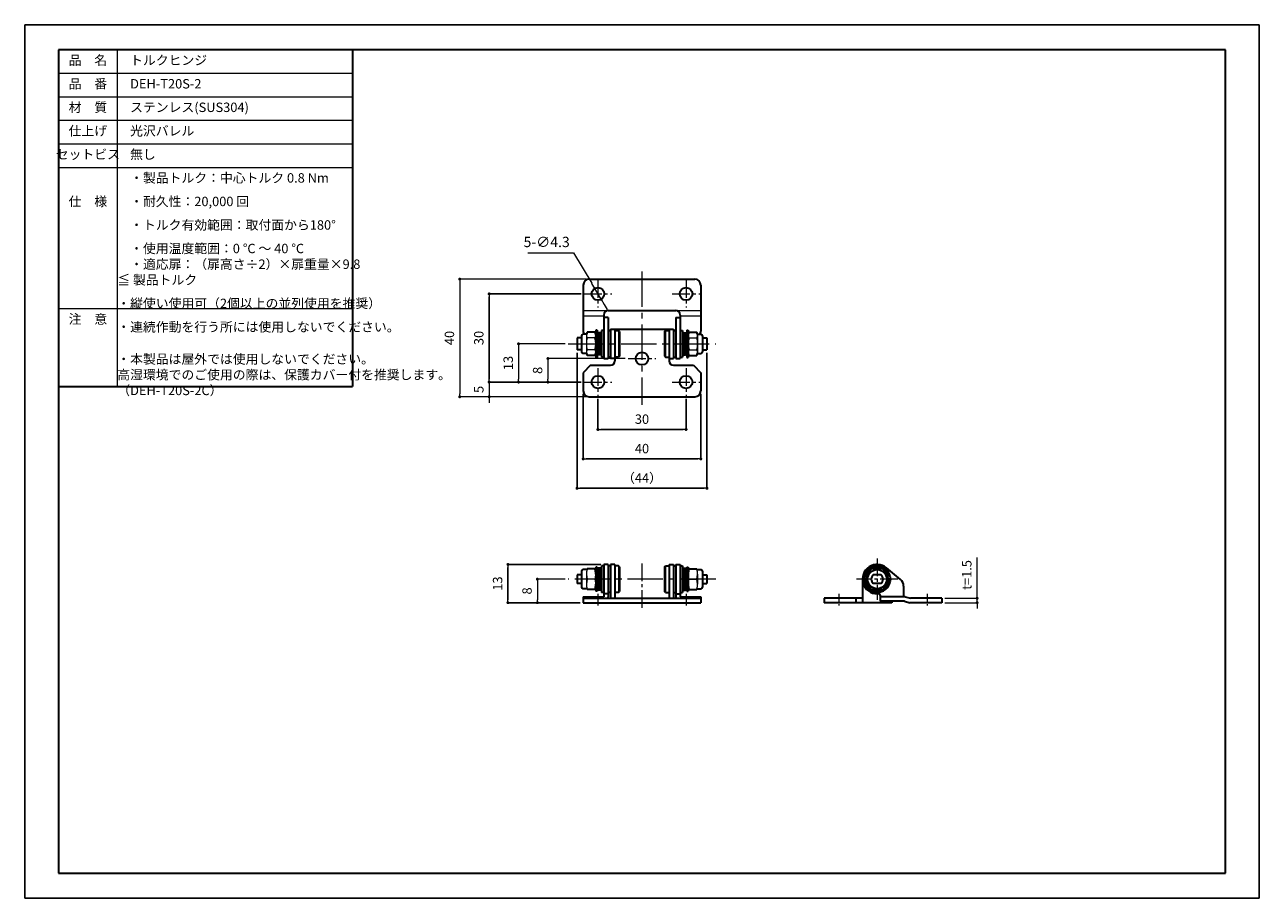
# Model space of a CAD drawing. Units: millimetres. Extents: x 2281 to 2701, y 1690 to 1987.
import ezdxf

# ---------------------------------------------------------------- set-up
doc = ezdxf.new("R2010")
doc.units = ezdxf.units.MM
doc.header["$PDSIZE"] = -3
for name, pattern in [('中心線1', [18, 12, -2, 2, -2]), ('中線', [2, 1, 1]), ('寸法線', [2, 1, 1]), ('文字', [2, 1, 1]), ('細線', [2, 1, 1])]:
    doc.linetypes.add(name, pattern=pattern)
for name, color, linetype, lineweight in [('AM_0', 7, '中線', 30), ('AM_2', 1, '細線', 13), ('AM_5', 3, '寸法線', 13), ('AM_6', 2, '文字', 13), ('AM_7', 4, '中心線1', 13), ('waku', 7, 'Continuous', 35)]:
    doc.layers.add(name, color=color, linetype=linetype, lineweight=lineweight)
doc.layers.add('size', color=5, linetype='Continuous', lineweight=25, plot=False)
doc.styles.get("Standard").update_dxf_attribs({"font": 'romans.shx', "width": 0.7, "bigfont": 'extfont.shx'})
doc.dimstyles.new('SYS$0', dxfattribs={"dimtxt": 3.2, "dimasz": 1, "dimexe": 0, "dimexo": 1, "dimgap": 1.5, "dimtad": 1, "dimdsep": 46, "dimtxsty": 'STANDARD', "dimblk": 'DOT', "dimcen": 0, "dimclrd": 256, "dimclre": 256, "dimclrt": 2, "dimadec": 0, "dimazin": 2, "dimtp": 0.1, "dimtm": 0.1, "dimtfac": 0.71, "dimtmove": 0, "dimatfit": 3, "dimldrblk": 'OPEN30', "dimfxl": 1, "dimlwd": -1, "dimlwe": -1, "dimarcsym": 0})
doc.dimstyles.new('SYS$3', dxfattribs={"dimtxt": 3.5, "dimasz": 2, "dimexe": 0, "dimexo": 1, "dimgap": 1.5, "dimtad": 1, "dimtoh": 1, "dimdsep": 46, "dimtxsty": 'STANDARD', "dimblk": 'OPEN30', "dimcen": 0, "dimclrd": 256, "dimclre": 256, "dimclrt": 2, "dimadec": 0, "dimazin": 2, "dimtp": 0.1, "dimtm": 0.1, "dimtfac": 0.71, "dimtofl": 0, "dimtmove": 0, "dimatfit": 3, "dimfxl": 1, "dimlwd": -1, "dimlwe": -1, "dimarcsym": 0})

# ---------------------------------------------------------------- blocks, each defined once
blk = doc.blocks.new('_Dot')
at = {"color": 0, "linetype": 'ByBlock', "lineweight": -2}
blk.add_line((-0.5, 0), (-1, 0), dxfattribs=at)
at = {"color": 0, "linetype": 'ByBlock', "const_width": 0.5}
blk.add_lwpolyline([(-0.25, 0, 1), (0.25, 0, 1)], format="xyb", close=True, dxfattribs=at)
blk = doc.blocks.new('_OPEN30')
at = {"color": 0, "linetype": 'ByBlock'}
for p, q in [((-1, 0.27), (0, 0)), ((0, 0), (-1, -0.27)), ((0, 0), (-1, 0))]:
    blk.add_line(p, q, dxfattribs=at)
blk = doc.blocks.new('*D7')
at = {"layer": 'AM_5'}
for p, q in [((2485.44, 1873.69), (2459.13, 1873.69)), ((2459.13, 1872.69), (2459.13, 1866.69)), ((2470.44, 1865.69), (2459.13, 1865.69))]:
    blk.add_line(p, q, dxfattribs=at)
at = {"layer": 'Defpoints', "color": 0}
for p in [(2486.44, 1873.69), (2459.13, 1865.69), (2471.44, 1865.69)]:
    blk.add_point(p, dxfattribs=at)
at = {"layer": 'AM_5'}
for p, rotation in [((2459.13, 1873.69), 90), ((2459.13, 1865.69), 270)]:
    blk.add_blockref('_Dot', p, dxfattribs=dict(at, rotation=rotation))
at = {"layer": 'AM_5', "color": 2, "insert": (2456.03, 1869.69), "char_height": 3.2, "attachment_point": 5, "rotation": 90}
blk.add_mtext('8', dxfattribs=at)
blk = doc.blocks.new('*D8')
at = {"layer": 'AM_5'}
for p, q in [((2465.03, 1878.69), (2449.13, 1878.69)), ((2449.13, 1877.69), (2449.13, 1866.69)), ((2470.44, 1865.69), (2449.13, 1865.69))]:
    blk.add_line(p, q, dxfattribs=at)
at = {"layer": 'Defpoints', "color": 0}
for p in [(2466.03, 1878.69), (2449.13, 1865.69), (2471.44, 1865.69)]:
    blk.add_point(p, dxfattribs=at)
at = {"layer": 'AM_5'}
for p, rotation in [((2449.13, 1878.69), 90), ((2449.13, 1865.69), 270)]:
    blk.add_blockref('_Dot', p, dxfattribs=dict(at, rotation=rotation))
at = {"layer": 'AM_5', "color": 2, "insert": (2446.03, 1872.19), "char_height": 3.2, "attachment_point": 5, "rotation": 90}
blk.add_mtext('13', dxfattribs=at)
blk = doc.blocks.new('*D10')
at = {"layer": 'AM_5'}
for p, q in [((2472.13, 1900.69), (2429.13, 1900.69)), ((2429.13, 1899.69), (2429.13, 1861.69)), ((2472.13, 1860.69), (2429.13, 1860.69))]:
    blk.add_line(p, q, dxfattribs=at)
at = {"layer": 'Defpoints', "color": 0}
for p in [(2473.13, 1900.69), (2429.13, 1860.69), (2473.13, 1860.69)]:
    blk.add_point(p, dxfattribs=at)
at = {"layer": 'AM_5'}
for p, rotation in [((2429.13, 1900.69), 90), ((2429.13, 1860.69), 270)]:
    blk.add_blockref('_Dot', p, dxfattribs=dict(at, rotation=rotation))
at = {"layer": 'AM_5', "color": 2, "insert": (2426.03, 1880.69), "char_height": 3.2, "attachment_point": 5, "rotation": 90}
blk.add_mtext('40', dxfattribs=at)
blk = doc.blocks.new('*D11')
at = {"layer": 'AM_5'}
for p, q in [((2439.13, 1866.69), (2439.13, 1867.69)), ((2470.44, 1865.69), (2439.13, 1865.69)), ((2439.13, 1865.69), (2439.13, 1860.69)), ((2472.13, 1860.69), (2439.13, 1860.69)), ((2439.13, 1859.69), (2439.13, 1858.69))]:
    blk.add_line(p, q, dxfattribs=at)
at = {"layer": 'Defpoints', "color": 0}
for p in [(2471.44, 1865.69), (2439.13, 1860.69), (2473.13, 1860.69)]:
    blk.add_point(p, dxfattribs=at)
at = {"layer": 'AM_5'}
for p, rotation in [((2439.13, 1865.69), 270), ((2439.13, 1860.69), 90)]:
    blk.add_blockref('_Dot', p, dxfattribs=dict(at, rotation=rotation))
at = {"layer": 'AM_5', "color": 2, "insert": (2436.03, 1863.19), "char_height": 3.2, "attachment_point": 5, "rotation": 90}
blk.add_mtext('5', dxfattribs=at)
blk = doc.blocks.new('GENDOT')
blk.add_line((0, 0), (-1, 0))
at = {"const_width": 0.25}
blk.add_lwpolyline([(-0.125, 0, 1), (0.125, 0, 1)], format="xyb", close=True, dxfattribs=at)
blk = doc.blocks.new('*D12')
at = {"layer": 'AM_5'}
for p, q in [((2452.34, 1909.63), (2467.87, 1909.63)), ((2467.87, 1909.63), (2474.01, 1899.27)), ((2477.22, 1893.84), (2475.03, 1897.54)), ((2478.24, 1892.12), (2479.26, 1890.4))]:
    blk.add_line(p, q, dxfattribs=at)
at = {"layer": 'Defpoints', "color": 0}
for p in [(2475.03, 1897.54), (2477.22, 1893.84)]:
    blk.add_point(p, dxfattribs=at)
at = {"layer": 'AM_5', "xscale": 2, "yscale": 2, "zscale": 2}
for p, rotation in [((2475.03, 1897.54), 300.6388587553248), ((2477.22, 1893.84), 120.6388587553248)]:
    blk.add_blockref('GENDOT', p, dxfattribs=dict(at, rotation=rotation))
at = {"layer": 'AM_5', "color": 2, "insert": (2458.69, 1912.88), "char_height": 3.5, "attachment_point": 5}
blk.add_mtext('5-∅4.3', dxfattribs=at)
blk = doc.blocks.new('*D13')
at = {"layer": 'AM_5'}
for p, q in [((2465.03, 1798.69), (2455.53, 1798.69)), ((2455.53, 1797.69), (2455.53, 1791.69)), ((2470.13, 1790.69), (2455.53, 1790.69))]:
    blk.add_line(p, q, dxfattribs=at)
at = {"layer": 'Defpoints', "color": 0}
for p in [(2466.03, 1798.69), (2455.53, 1790.69), (2471.13, 1790.69)]:
    blk.add_point(p, dxfattribs=at)
at = {"layer": 'AM_5'}
for p, rotation in [((2455.53, 1798.69), 90), ((2455.53, 1790.69), 270)]:
    blk.add_blockref('_Dot', p, dxfattribs=dict(at, rotation=rotation))
at = {"layer": 'AM_5', "color": 2, "insert": (2452.43, 1794.69), "char_height": 3.2, "attachment_point": 5, "rotation": 90}
blk.add_mtext('8', dxfattribs=at)
blk = doc.blocks.new('*D15')
at = {"layer": 'AM_5'}
for p, q in [((2605.13, 1793.19), (2605.13, 1806.05)), ((2594.13, 1792.19), (2605.13, 1792.19)), ((2594.13, 1790.69), (2605.13, 1790.69)), ((2605.13, 1790.69), (2605.13, 1792.19)), ((2605.13, 1789.69), (2605.13, 1788.69))]:
    blk.add_line(p, q, dxfattribs=at)
at = {"layer": 'Defpoints', "color": 0}
for p in [(2593.13, 1792.19), (2593.13, 1790.69), (2605.13, 1792.19)]:
    blk.add_point(p, dxfattribs=at)
at = {"layer": 'AM_5'}
for p, rotation in [((2605.13, 1792.19), 270), ((2605.13, 1790.69), 90)]:
    blk.add_blockref('_Dot', p, dxfattribs=dict(at, rotation=rotation))
at = {"layer": 'AM_5', "color": 2, "insert": (2602.03, 1800.12), "char_height": 3.2, "attachment_point": 5, "rotation": 90}
blk.add_mtext('t=1.5', dxfattribs=at)

msp = doc.modelspace()

# ---------------------------------------------------------------- linework, layer by layer
at = {"layer": 'AM_0'}
for p, q in [((2392.628, 1978.695), (2392.628, 1864.195)), ((2471.128, 1898.695), (2471.128, 1883.023)), ((2473.128, 1900.695), (2509.128, 1900.695)), ((2511.128, 1898.695), (2511.128, 1883.023)), ((2478.128, 1888.495), (2478.128, 1873.695)), ((2479.628, 1887.695), (2478.128, 1887.695)), ((2479.628, 1889.995), (2502.628, 1889.995)), ((2479.628, 1887.695), (2479.628, 1873.695)), ((2502.628, 1887.695), (2502.628, 1873.695)), ((2502.628, 1887.695), (2504.128, 1887.695)), ((2504.128, 1888.495), (2504.128, 1873.695)), ((2472.245, 1881.945), (2471.028, 1881.945)), ((2475.128, 1882.695), (2472.528, 1882.695)), ((2475.428, 1883.295), (2475.428, 1874.095)), ((2475.928, 1883.295), (2475.428, 1883.295)), ((2475.928, 1882.671), (2475.428, 1882.671)), ((2475.928, 1883.295), (2475.928, 1874.095)), ((2477.328, 1882.445), (2476.328, 1882.445)), ((2477.328, 1883.195), (2477.328, 1874.195)), ((2478.128, 1883.195), (2477.328, 1883.195)), ((2479.628, 1883.195), (2480.428, 1883.195)), ((2480.428, 1883.695), (2480.428, 1873.695)), ((2480.428, 1883.695), (2501.828, 1883.695)), ((2481.928, 1883.695), (2481.928, 1872.895)), ((2481.928, 1883.195), (2483.128, 1883.195)), ((2483.428, 1882.895), (2483.128, 1883.195)), ((2483.428, 1882.895), (2483.428, 1874.495)), ((2498.828, 1882.895), (2499.128, 1883.195)), ((2498.828, 1882.895), (2498.828, 1874.495)), ((2499.128, 1883.195), (2500.328, 1883.195)), ((2500.328, 1883.695), (2500.328, 1872.895)), ((2501.828, 1883.695), (2501.828, 1873.695)), ((2501.828, 1883.195), (2502.628, 1883.195)), ((2504.128, 1883.195), (2504.928, 1883.195)), ((2504.928, 1883.195), (2504.928, 1874.195)), ((2504.928, 1882.445), (2505.928, 1882.445)), ((2506.328, 1883.295), (2506.328, 1874.095)), ((2506.328, 1883.295), (2506.828, 1883.295)), ((2506.328, 1882.671), (2506.828, 1882.671)), ((2506.828, 1883.295), (2506.828, 1874.095)), ((2507.128, 1882.695), (2509.728, 1882.695)), ((2510.011, 1881.945), (2511.228, 1881.945)), ((2470.528, 1880.695), (2469.028, 1880.695)), ((2469.028, 1880.695), (2469.028, 1876.695)), ((2470.528, 1881.445), (2470.528, 1875.945)), ((2511.728, 1881.445), (2511.728, 1875.945)), ((2511.728, 1880.695), (2513.228, 1880.695)), ((2513.228, 1880.695), (2513.228, 1876.695)), ((2470.528, 1876.695), (2469.028, 1876.695)), ((2472.245, 1875.445), (2471.028, 1875.445)), ((2475.128, 1874.695), (2472.528, 1874.695)), ((2475.928, 1874.719), (2475.428, 1874.719)), ((2475.928, 1874.095), (2475.428, 1874.095)), ((2477.328, 1874.945), (2476.328, 1874.945)), ((2478.128, 1874.195), (2477.328, 1874.195)), ((2478.128, 1873.695), (2479.628, 1873.695)), ((2480.428, 1874.195), (2479.628, 1874.195)), ((2481.928, 1873.695), (2480.428, 1873.695)), ((2483.128, 1874.195), (2481.928, 1874.195)), ((2483.428, 1874.495), (2483.128, 1874.195)), ((2498.828, 1874.495), (2499.128, 1874.195)), ((2499.128, 1874.195), (2500.328, 1874.195)), ((2500.328, 1873.695), (2501.828, 1873.695)), ((2501.828, 1874.195), (2502.628, 1874.195)), ((2502.628, 1873.695), (2504.128, 1873.695)), ((2504.128, 1874.195), (2504.928, 1874.195)), ((2504.928, 1874.945), (2505.928, 1874.945)), ((2506.328, 1874.719), (2506.828, 1874.719)), ((2506.328, 1874.095), (2506.828, 1874.095)), ((2507.128, 1874.695), (2509.728, 1874.695)), ((2510.011, 1875.445), (2511.228, 1875.445)), ((2511.728, 1876.695), (2513.228, 1876.695)), ((2473.628, 1871.395), (2471.128, 1868.895)), ((2473.628, 1871.395), (2480.428, 1871.395)), ((2501.828, 1871.395), (2508.628, 1871.395)), ((2508.628, 1871.395), (2511.128, 1868.895)), ((2471.128, 1868.895), (2471.128, 1862.695)), ((2511.128, 1868.895), (2511.128, 1862.695)), ((2292.628, 1864.195), (2392.628, 1864.195)), ((2473.128, 1860.695), (2509.128, 1860.695)), ((2472.457, 1801.945), (2471.028, 1801.945)), ((2475.128, 1802.16), (2472.528, 1802.16)), ((2475.928, 1802.795), (2475.428, 1802.795)), ((2475.428, 1802.795), (2475.428, 1794.595)), ((2475.928, 1802.795), (2475.928, 1794.595)), ((2477.328, 1802.445), (2476.328, 1802.445)), ((2477.328, 1803.195), (2477.328, 1794.195)), ((2478.128, 1803.195), (2477.328, 1803.195)), ((2479.628, 1803.695), (2478.128, 1803.695)), ((2478.128, 1803.695), (2478.128, 1792.695)), ((2479.628, 1803.695), (2479.628, 1792.695)), ((2480.428, 1803.195), (2479.628, 1803.195)), ((2481.928, 1803.695), (2480.428, 1803.695)), ((2480.428, 1803.695), (2480.428, 1792.195)), ((2481.928, 1803.695), (2481.928, 1792.195)), ((2483.128, 1803.195), (2481.928, 1803.195)), ((2483.428, 1802.895), (2483.128, 1803.195)), ((2483.428, 1802.895), (2483.428, 1794.495)), ((2498.828, 1802.895), (2499.128, 1803.195)), ((2498.828, 1802.895), (2498.828, 1794.495)), ((2499.128, 1803.195), (2500.328, 1803.195)), ((2500.328, 1803.695), (2501.828, 1803.695)), ((2500.328, 1803.695), (2500.328, 1792.195)), ((2501.828, 1803.695), (2501.828, 1792.195)), ((2501.828, 1803.195), (2502.628, 1803.195)), ((2502.628, 1803.695), (2504.128, 1803.695)), ((2502.628, 1803.695), (2502.628, 1792.695)), ((2504.128, 1803.695), (2504.128, 1792.695)), ((2504.128, 1803.195), (2504.928, 1803.195)), ((2504.928, 1803.195), (2504.928, 1794.195)), ((2504.928, 1802.445), (2505.928, 1802.445)), ((2506.328, 1802.795), (2506.828, 1802.795)), ((2506.328, 1802.795), (2506.328, 1794.595)), ((2506.828, 1802.795), (2506.828, 1794.595)), ((2507.128, 1802.16), (2509.728, 1802.16)), ((2509.8, 1801.945), (2511.228, 1801.945)), ((2567.128, 1798.695), (2569.128, 1802.159)), ((2573.128, 1802.159), (2569.128, 1802.159)), ((2575.128, 1798.695), (2573.128, 1802.159)), ((2579.051, 1798.594), (2574.332, 1802.533)), ((2470.528, 1800.195), (2469.028, 1800.195)), ((2469.028, 1800.195), (2469.028, 1797.195)), ((2470.528, 1801.445), (2470.528, 1795.945)), ((2475.428, 1799.695), (2475.928, 1799.695)), ((2475.428, 1797.695), (2475.928, 1797.695)), ((2506.328, 1799.695), (2506.828, 1799.695)), ((2506.328, 1797.695), (2506.828, 1797.695)), ((2511.728, 1801.445), (2511.728, 1795.945)), ((2511.728, 1800.195), (2513.228, 1800.195)), ((2513.228, 1800.195), (2513.228, 1797.195)), ((2566.128, 1798.695), (2566.128, 1790.695)), ((2567.152, 1799.695), (2566.885, 1799.695)), ((2567.152, 1797.695), (2566.885, 1797.695)), ((2569.128, 1795.231), (2567.128, 1798.695)), ((2572.451, 1800.195), (2569.805, 1800.195)), ((2575.128, 1798.695), (2573.128, 1795.231)), ((2575.371, 1799.695), (2575.104, 1799.695)), ((2575.371, 1797.695), (2575.104, 1797.695)), ((2470.528, 1797.195), (2469.028, 1797.195)), ((2472.457, 1795.445), (2471.028, 1795.445)), ((2475.128, 1795.23), (2472.528, 1795.23)), ((2475.928, 1794.595), (2475.428, 1794.595)), ((2477.328, 1794.945), (2476.328, 1794.945)), ((2478.128, 1794.195), (2477.328, 1794.195)), ((2479.628, 1793.695), (2478.128, 1793.695)), ((2480.428, 1794.195), (2479.628, 1794.195)), ((2483.128, 1794.195), (2481.928, 1794.195)), ((2483.128, 1794.195), (2483.428, 1794.495)), ((2499.128, 1794.195), (2498.828, 1794.495)), ((2499.128, 1794.195), (2500.328, 1794.195)), ((2501.828, 1794.195), (2502.628, 1794.195)), ((2502.628, 1793.695), (2504.128, 1793.695)), ((2504.128, 1794.195), (2504.928, 1794.195)), ((2504.928, 1794.945), (2505.928, 1794.945)), ((2506.328, 1794.595), (2506.828, 1794.595)), ((2507.128, 1795.23), (2509.728, 1795.23)), ((2509.8, 1795.445), (2511.228, 1795.445)), ((2511.728, 1797.195), (2513.228, 1797.195)), ((2573.128, 1795.231), (2569.128, 1795.231)), ((2572.451, 1797.195), (2569.805, 1797.195)), ((2571.628, 1793.695), (2571.128, 1793.695)), ((2580.128, 1796.291), (2580.128, 1792.695)), ((2471.128, 1792.695), (2471.128, 1790.695)), ((2471.128, 1792.695), (2478.128, 1792.695)), ((2471.128, 1792.195), (2511.128, 1792.195)), ((2471.128, 1790.695), (2511.128, 1790.695)), ((2504.128, 1792.695), (2511.128, 1792.695)), ((2511.128, 1792.695), (2511.128, 1790.695)), ((2566.128, 1792.195), (2553.128, 1792.195)), ((2553.128, 1792.195), (2553.128, 1790.695)), ((2576.128, 1790.695), (2553.128, 1790.695)), ((2563.828, 1792.195), (2563.828, 1790.695)), ((2572.128, 1793.195), (2572.128, 1791.195)), ((2580.628, 1792.695), (2572.128, 1792.695)), ((2580.424, 1791.195), (2572.128, 1791.195)), ((2576.128, 1791.195), (2576.128, 1790.695)), ((2580.424, 1791.195), (2582.224, 1790.695)), ((2580.628, 1792.695), (2582.428, 1792.195)), ((2593.128, 1790.695), (2582.224, 1790.695)), ((2593.128, 1792.195), (2582.428, 1792.195)), ((2593.128, 1792.195), (2593.128, 1790.695))]:
    msp.add_line(p, q, dxfattribs=at)
for centre, radius in [((2476.128, 1895.695), 2.15), ((2506.128, 1895.695), 2.15), ((2491.128, 1873.695), 2.15), ((2476.128, 1865.695), 2.15), ((2506.128, 1865.695), 2.15), ((2571.128, 1798.695), 3.25)]:
    msp.add_circle(centre, radius, dxfattribs=at)
for centre, radius, start, end in [((2473.128, 1898.695), 2, 90, 180), ((2509.128, 1898.695), 2, 0, 90), ((2479.628, 1888.495), 1.5, 90, 180), ((2502.628, 1888.495), 1.5, 0, 90), ((2471.028, 1881.445), 0.5, 90, 180), ((2473.128, 1883.023), 2, 180, 212.63012), ((2474.045, 1881.695), 1.817, 146.60151, 172.09016), ((2473.611, 1881.695), 1.817, 0, 33.39849), ((2477.928, 1881.245), 2, 143.1301, 180), ((2504.328, 1881.245), 2, 0, 36.8699), ((2508.645, 1881.695), 1.817, 146.60151, 180), ((2508.211, 1881.695), 1.817, 7.90984, 33.39849), ((2509.128, 1883.023), 2, 327.36988, 0), ((2511.228, 1881.445), 0.5, 0, 90), ((2471.028, 1875.945), 0.5, 180, 270), ((2474.045, 1875.695), 1.817, 187.90984, 213.39849), ((2473.611, 1875.695), 1.817, 326.60151, 0), ((2477.928, 1876.145), 2, 180, 216.8699), ((2504.328, 1876.145), 2, 323.1301, 0), ((2508.645, 1875.695), 1.817, 180, 213.39849), ((2508.211, 1875.695), 1.817, 326.60151, 352.09016), ((2511.228, 1875.945), 0.5, 270, 0), ((2480.428, 1872.895), 1.5, 270, 0), ((2501.828, 1872.895), 1.5, 180, 270), ((2473.128, 1862.695), 2, 180, 270), ((2509.128, 1862.695), 2, 270, 0), ((2471.028, 1801.445), 0.5, 90, 180), ((2477.381, 1800.427), 5.153, 160.35214, 162.87173), ((2470.275, 1800.427), 5.153, 0, 19.64786), ((2477.928, 1801.245), 2, 143.1301, 180), ((2504.328, 1801.245), 2, 0, 36.8699), ((2511.981, 1800.427), 5.153, 160.35214, 180), ((2504.875, 1800.427), 5.153, 17.12827, 19.64786), ((2511.228, 1801.445), 0.5, 0, 90), ((2571.128, 1798.695), 5, 50.14463, 270), ((2571.128, 1798.695), 4.5, 12.28174, 167.71826), ((2571.128, 1798.695), 4.1, 14.11698, 165.88302), ((2571.128, 1798.695), 4.6, 170.63108, 189.36892), ((2566.885, 1799.395), 0.3, 90, 170.63108), ((2566.885, 1797.995), 0.3, 189.36892, 270), ((2571.128, 1798.695), 4.5, 192.28174, 347.71826), ((2571.128, 1798.695), 4.1, 194.11698, 345.88302), ((2571.128, 1798.695), 2, 131.40962, 228.59038), ((2571.128, 1798.695), 2, 311.40962, 48.59038), ((2575.371, 1799.395), 0.3, 9.36892, 90), ((2575.371, 1797.995), 0.3, 270, 350.63108), ((2571.128, 1798.695), 4.6, 350.63108, 9.36892), ((2577.128, 1796.291), 3, 0, 50.14465), ((2471.028, 1795.945), 0.5, 180, 270), ((2477.381, 1796.962), 5.153, 197.12827, 199.64786), ((2470.275, 1796.962), 5.153, 340.35214, 0), ((2477.928, 1796.145), 2, 180, 216.8699), ((2504.328, 1796.145), 2, 323.1301, 0), ((2511.981, 1796.962), 5.153, 180, 199.64786), ((2504.875, 1796.962), 5.153, 340.35214, 342.87173), ((2511.228, 1795.945), 0.5, 270, 0), ((2571.628, 1793.195), 0.5, 0, 90), ((2478.128, 1792.695), 1.5, 340.52878, 0), ((2504.128, 1792.695), 1.5, 180, 199.47122)]:
    msp.add_arc(centre, radius, start, end, dxfattribs=at)
at = {"layer": 'AM_2'}
for p, q in [((2312.628, 1978.695), (2312.628, 1864.195)), ((2292.628, 1970.695), (2392.628, 1970.695)), ((2292.628, 1962.695), (2392.628, 1962.695)), ((2292.628, 1954.695), (2392.628, 1954.695)), ((2292.628, 1946.695), (2392.628, 1946.695)), ((2292.628, 1938.695), (2392.628, 1938.695)), ((2292.628, 1890.695), (2392.628, 1890.695)), ((2471.128, 1889.995), (2479.628, 1889.995)), ((2471.128, 1888.195), (2478.128, 1888.195)), ((2502.628, 1889.995), (2511.128, 1889.995)), ((2504.128, 1888.195), (2511.128, 1888.195)), ((2472.228, 1881.695), (2472.228, 1875.695)), ((2476.328, 1882.445), (2476.328, 1874.945)), ((2476.828, 1882.445), (2476.828, 1874.945)), ((2483.128, 1883.195), (2483.128, 1874.195)), ((2499.128, 1883.195), (2499.128, 1874.195)), ((2505.428, 1882.445), (2505.428, 1874.945)), ((2505.928, 1882.445), (2505.928, 1874.945)), ((2510.028, 1881.695), (2510.028, 1875.695)), ((2475.128, 1880.695), (2472.528, 1880.695)), ((2507.128, 1880.695), (2509.728, 1880.695)), ((2475.128, 1876.695), (2472.528, 1876.695)), ((2507.128, 1876.695), (2509.728, 1876.695)), ((2476.328, 1802.445), (2476.328, 1794.945)), ((2476.828, 1802.445), (2476.828, 1794.945)), ((2483.128, 1803.195), (2483.128, 1794.195)), ((2499.128, 1803.195), (2499.128, 1794.195)), ((2505.428, 1802.445), (2505.428, 1794.945)), ((2505.928, 1802.445), (2505.928, 1794.945)), ((2472.228, 1800.427), (2472.228, 1796.962)), ((2475.128, 1798.695), (2472.528, 1798.695)), ((2507.128, 1798.695), (2509.728, 1798.695)), ((2510.028, 1800.427), (2510.028, 1796.962))]:
    msp.add_line(p, q, dxfattribs=at)
for centre, radius, start, end in [((2474.045, 1881.695), 1.817, 172.09016, 213.39849), ((2473.611, 1881.695), 1.817, 326.60151, 0), ((2508.645, 1881.695), 1.817, 180, 213.39849), ((2508.211, 1881.695), 1.817, 326.60151, 7.90984), ((2479.045, 1878.695), 6.817, 162.93847, 197.06153), ((2468.611, 1878.695), 6.817, 342.93847, 17.06153), ((2513.645, 1878.695), 6.817, 162.93847, 197.06153), ((2503.211, 1878.695), 6.817, 342.93847, 17.06153), ((2474.045, 1875.695), 1.817, 146.60151, 187.90984), ((2473.611, 1875.695), 1.817, 0, 33.39849), ((2508.645, 1875.695), 1.817, 146.60151, 180), ((2508.211, 1875.695), 1.817, 352.09016, 33.39849), ((2477.381, 1800.427), 5.153, 162.87173, 199.64786), ((2504.875, 1800.427), 5.153, 340.35214, 17.12827), ((2477.381, 1796.962), 5.153, 160.35214, 197.12827), ((2470.275, 1800.427), 5.153, 340.35214, 0), ((2470.275, 1796.962), 5.153, 0, 19.64786), ((2511.981, 1800.427), 5.153, 180, 199.64786), ((2511.981, 1796.962), 5.153, 160.35214, 180), ((2504.875, 1796.962), 5.153, 342.87173, 19.64786)]:
    msp.add_arc(centre, radius, start, end, dxfattribs=at)
at = {"layer": 'AM_7'}
for p, q in [((2491.128, 1903.276), (2491.128, 1857.937)), ((2466.028, 1878.695), (2516.228, 1878.695)), ((2516.228, 1798.695), (2466.028, 1798.695))]:
    msp.add_line(p, q, dxfattribs=at)
at = {"layer": 'AM_7', "ltscale": 0.5}
for p, q in [((2476.128, 1900.385), (2476.128, 1891.005)), ((2506.128, 1900.385), (2506.128, 1891.005)), ((2471.438, 1895.695), (2480.818, 1895.695)), ((2501.438, 1895.695), (2510.818, 1895.695)), ((2486.438, 1873.695), (2495.818, 1873.695)), ((2476.128, 1870.385), (2476.128, 1861.005)), ((2506.128, 1870.385), (2506.128, 1861.005)), ((2471.438, 1865.695), (2480.818, 1865.695)), ((2501.438, 1865.695), (2510.818, 1865.695)), ((2491.128, 1803.986), (2491.128, 1788.646)), ((2571.128, 1805.735), (2571.128, 1791.655)), ((2578.168, 1798.695), (2564.088, 1798.695))]:
    msp.add_line(p, q, dxfattribs=at)
at = {"layer": 'AM_7', "ltscale": 0.25}
for p, q in [((2476.128, 1793.695), (2476.128, 1789.195)), ((2506.128, 1793.695), (2506.128, 1789.195)), ((2558.128, 1793.695), (2558.128, 1789.195)), ((2588.128, 1793.695), (2588.128, 1789.195))]:
    msp.add_line(p, q, dxfattribs=at)
for p in [(2476.128, 1895.695), (2476.128, 1865.695)]:
    msp.add_point(p, dxfattribs=at)
at = {"layer": 'AM_7', "ltscale": 0.5}
for p in [(2506.128, 1895.695), (2506.128, 1865.695), (2571.128, 1798.695)]:
    msp.add_point(p, dxfattribs=at)
at = {"layer": 'AM_7'}
msp.add_point((2491.128, 1873.695), dxfattribs=at)
at = {"layer": 'size'}
for p, q in [((2701.128, 1987.195), (2281.128, 1987.195)), ((2281.128, 1987.195), (2281.128, 1690.195)), ((2701.128, 1690.195), (2701.128, 1987.195)), ((2281.128, 1690.195), (2701.128, 1690.195))]:
    msp.add_line(p, q, dxfattribs=at)
at = {"layer": 'waku'}
for p, q in [((2292.628, 1978.695), (2292.628, 1698.695)), ((2689.628, 1978.695), (2292.628, 1978.695)), ((2689.628, 1698.695), (2689.628, 1978.695)), ((2292.628, 1698.695), (2689.628, 1698.695))]:
    msp.add_line(p, q, dxfattribs=at)

# ---------------------------------------------------------------- texts
at = {"layer": 'AM_6', "char_height": 3.2}
for s, insert, width, attachment_point in [('品\u3000名', (2302.628, 1974.695), 20, 5), ('\u3000トルクヒンジ', (2312.628, 1974.695), 85, 4), ('品\u3000番', (2302.628, 1966.695), 20, 5), ('\u3000DEH-T20S-2', (2312.628, 1966.695), 85, 4), ('材\u3000質', (2302.628, 1958.695), 20, 5), ('\u3000ステンレス(SUS304)', (2312.628, 1958.695), 85, 4), ('仕上げ', (2302.628, 1950.695), 20, 5), ('\u3000光沢バレル', (2312.628, 1950.695), 85, 4), ('セットビス', (2302.628, 1942.695), 20, 5), ('\u3000無し', (2312.628, 1942.695), 85, 4), ('\u3000・製品トルク：中心トルク 0.8 Nm', (2312.628, 1934.695), 85, 4), ('仕\u3000様', (2302.628, 1926.695), 20, 5), ('\u3000・耐久性：20,000 回', (2312.628, 1926.695), 85, 4), ('\u3000・トルク有効範囲：取付面から180°', (2312.628, 1918.695), 85, 4), ('\u3000・使用温度範囲：0 ℃ ～ 40 ℃', (2312.628, 1910.695), 85, 4), ('\u3000・適応扉：（扉高さ÷2）×扉重量×9.8 ≦ 製品トルク', (2312.628, 1902.695), 85, 4), ('\u3000・縦使い使用可（2個以上の並列使用を推奨）', (2312.628, 1894.695), 85, 4), ('注\u3000意', (2302.628, 1886.695), 20, 5), ('\u3000・連続作動を行う所には使用しないでください。', (2312.628, 1886.695), 85, 4), ('\u3000・本製品は屋外では使用しないでください。\\P\u3000\u3000高湿環境でのご使用の際は、保護カバー付を推奨します。\\P   （DEH-T20S-2C）', (2312.628, 1880.461), 85, 1)]:
    msp.add_mtext(s, dxfattribs=dict(at, insert=insert, width=width, attachment_point=attachment_point))

# ---------------------------------------------------------------- dimensions: what is measured, and where the dimension line sits
at = {"layer": 'AM_5'}
dim = msp.add_diameter_dim_2p(p1=(2477.224, 1893.845), p2=(2475.032, 1897.545), text='5-<>', dimstyle='SYS$3', override={"dimblk": 'GENDOT', "dimtofl": 1}, dxfattribs=at)
dim.commit()
dim.dimension.update_dxf_attribs({"geometry": '*D12', "text_midpoint": (2458.695, 1909.635), "dimtype": 163})
for base, p1, p2, picture, middle in [((2429.128, 1860.695), (2473.128, 1900.695), (2473.128, 1860.695), '*D10', (2426.028, 1880.695)), ((2449.128, 1865.695), (2466.028, 1878.695), (2471.438, 1865.695), '*D8', (2446.028, 1872.195)), ((2459.128, 1865.695), (2486.438, 1873.695), (2471.438, 1865.695), '*D7', (2456.028, 1869.695)), ((2439.128, 1860.695), (2471.438, 1865.695), (2473.128, 1860.695), '*D11', (2436.028, 1863.195)), ((2455.528, 1790.695), (2466.028, 1798.695), (2471.128, 1790.695), '*D13', (2452.428, 1794.695))]:
    dim = msp.add_linear_dim(base=base, p1=p1, p2=p2, angle=90, dimstyle='SYS$0', dxfattribs=at)
    dim.commit()
    dim.dimension.update_dxf_attribs({"geometry": picture, "text_midpoint": middle})
for base, p1, p2 in [((2439.128, 1895.695), (2471.438, 1865.695), (2471.438, 1895.695)), ((2445.528, 1803.695), (2471.128, 1790.695), (2478.128, 1803.695))]:
    msp.add_linear_dim(base=base, p1=p1, p2=p2, angle=90, dimstyle='SYS$0', dxfattribs=at).render()
msp.add_linear_dim(base=(2513.228, 1829.575), p1=(2469.028, 1876.695), p2=(2513.228, 1876.695), text='（<>）', dimstyle='SYS$0', override={"dimdec": 0}, dxfattribs=at).render()
for base, p1, p2 in [((2511.128, 1839.575), (2471.128, 1862.695), (2511.128, 1862.695)), ((2506.128, 1849.575), (2476.128, 1861.005), (2506.128, 1861.005))]:
    msp.add_linear_dim(base=base, p1=p1, p2=p2, dimstyle='SYS$0', dxfattribs=at).render()
dim = msp.add_linear_dim(base=(2605.128, 1792.195), p1=(2593.128, 1790.695), p2=(2593.128, 1792.195), angle=90, text='t=<>', dimstyle='SYS$0', dxfattribs=at)
dim.commit()
dim.dimension.update_dxf_attribs({"geometry": '*D15', "text_midpoint": (2602.028, 1800.121)})

doc.saveas('drawing.dxf')
